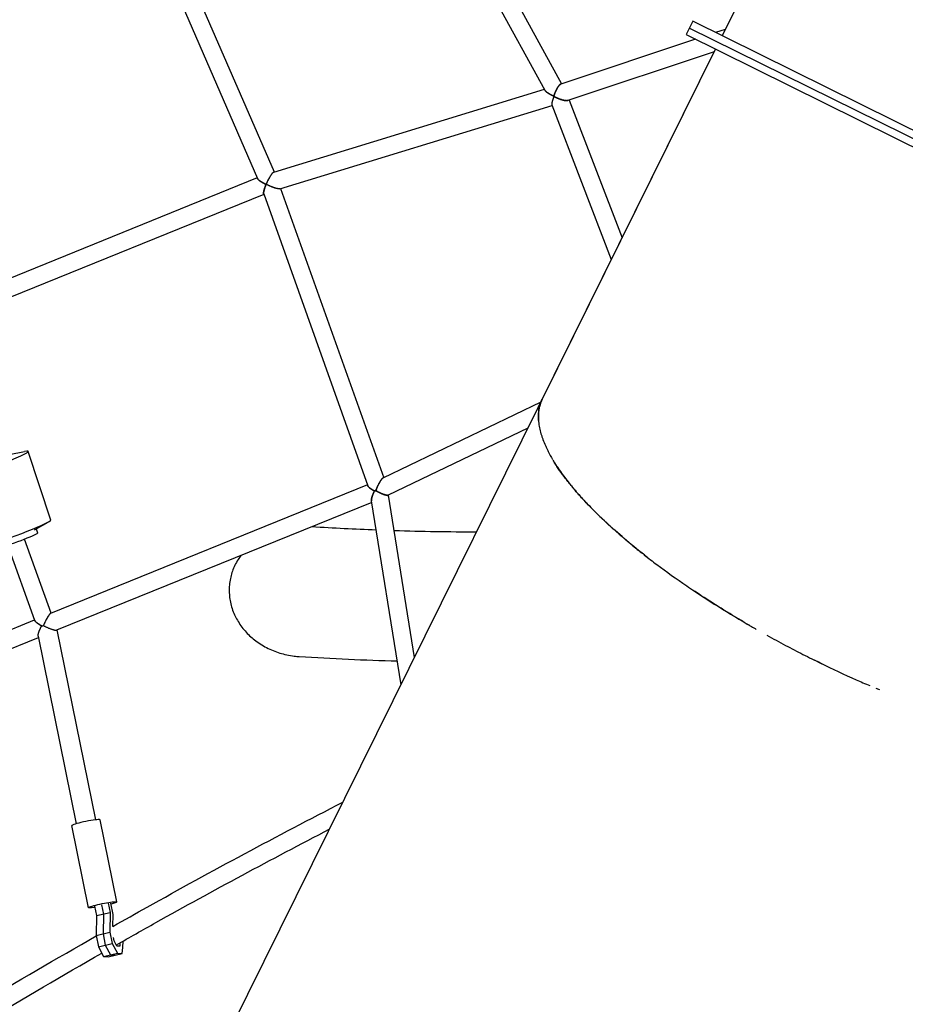
# Model space of a CAD drawing. Units: millimetres. Extents: x -5445 to 4720, y -8570 to 4564.
# Drawn here: x -1595 to -647, y -1875 to -820 of the extents above; entities that cross this region are included whole.
import ezdxf

# ---------------------------------------------------------------- set-up
doc = ezdxf.new("R2010")
doc.units = ezdxf.units.MM
doc.header["$LTSCALE"] = 20
doc.layers.add('2d', color=230, linetype='Continuous')

msp = doc.modelspace()

# ---------------------------------------------------------------- linework, layer by layer
at = {"layer": '2d'}
for p, q in [((-1180.7, -626), (-1033, -895.7)), ((-1161, -622.3), (-1015.1, -888.9)), ((-1454.2, -681.3), (-1322.9, -983.2)), ((-1472.9, -686.1), (-1340.5, -990.4)), ((-786.5, -722.2), (-843.4, -837.4)), ((-874.8, -821.9), (-881.9, -836.2)), ((-121.8, -1194.1), (-874.8, -821.9)), ((-125.3, -1201.3), (-878.4, -829.1)), ((-840.1, -830.6), (-850.3, -834)), ((-871.9, -841.2), (-1015.9, -889.1)), ((-881.9, -836.2), (-128.9, -1208.5)), ((-1936.8, -3049.1), (-850.5, -851.7)), ((-1036, -1226.8), (-850.5, -851.7)), ((-851.9, -854.5), (-1008.4, -906.7)), ((-1323.2, -983.3), (-1033.5, -894.7)), ((-1007.1, -906.3), (-950.4, -1053.8)), ((-1316.8, -1001.2), (-1025.3, -912.1)), ((-1025.5, -911.5), (-961.9, -1077)), ((-1340.8, -989.6), (-1680.8, -1127.6)), ((-1315.9, -1000.9), (-1205.5, -1310.7)), ((-1333.8, -1007.2), (-1674.1, -1145.4)), ((-1334, -1006.7), (-1222.6, -1319.2)), ((-1037.5, -1229.9), (-1206.3, -1311)), ((-1035.8, -1226.5), (-1035.8, -1226.5)), ((-1051.1, -1257.5), (-1200.7, -1329.4)), ((-1606.3, -1285.6), (-1590.1, -1282.5)), ((-1561.8, -1356), (-1586.2, -1282.4)), ((-1222.9, -1318.4), (-1562, -1456)), ((-1218.4, -1337.1), (-1555.7, -1473.9)), ((-1187, -1532.4), (-1218.7, -1335.5)), ((-1172.5, -1503), (-1200.4, -1329.3)), ((-1579.3, -1366.4), (-1564.6, -1358.2)), ((-1577.6, -1365.4), (-1576, -1369.8)), ((-1561.5, -1455.8), (-1590.1, -1376.5)), ((-1578.9, -1463.7), (-1607.9, -1383)), ((-1651.3, -1492.2), (-1579.2, -1462.9)), ((-1570, -1469), (-1569.7, -1468.9)), ((-1555.3, -1473.7), (-1514.1, -1677)), ((-1645.1, -1510.2), (-1575.1, -1481.8)), ((-1575.4, -1480.4), (-1534.6, -1681.2)), ((-1521.5, -1771.1), (-1539.3, -1683.2)), ((-1491.1, -1764.9), (-1508.9, -1677.1)), ((-1515, -1769.6), (-1513, -1779.6)), ((-1507.7, -1767.9), (-1505.6, -1777.9)), ((-1500.3, -1766.2), (-1498.3, -1776.1)), ((-1495.1, -1778.5), (-1497.6, -1766.3)), ((-1513, -1779.6), (-1513.3, -1800.8)), ((-1513, -1779.6), (-1498.3, -1776.1)), ((-1505.6, -1777.9), (-1505.9, -1799.1)), ((-1498.3, -1776.1), (-1498.6, -1797.3)), ((-1495.3, -1791.2), (-1495.1, -1778.5)), ((-1513.3, -1800.8), (-1498.6, -1797.3)), ((-1513.3, -1800.8), (-1510.8, -1813)), ((-1505.9, -1799.1), (-1503.5, -1811.2)), ((-1498.6, -1797.3), (-1496.1, -1809.5)), ((-1494.1, -1806.4), (-1494.8, -1803)), ((-1510.8, -1813), (-1496.1, -1809.5)), ((-1510.8, -1813), (-1505.3, -1823.3)), ((-1503.5, -1811.2), (-1497.9, -1821.6)), ((-1496.1, -1809.5), (-1490.5, -1819.8)), ((-1491, -1812.1), (-1494.1, -1806.4)), ((-1487.8, -1812.3), (-1491, -1812.1)), ((-1487.8, -1808.6), (-1487.8, -1812.3)), ((-1484.6, -1813.8), (-1484.5, -1806.8)), ((-1505.3, -1823.3), (-1490.5, -1819.8)), ((-1505.3, -1823.3), (-1500.3, -1823.6)), ((-1500.3, -1823.6), (-1485.6, -1820.1)), ((-1497.9, -1821.6), (-1492.9, -1821.8)), ((-1490.5, -1819.8), (-1485.6, -1820.1)), ((-1485.6, -1820.1), (-1484.6, -1813.8))]:
    msp.add_line(p, q, dxfattribs=at)
msp.add_circle((1.1, 2.3), 829.5, dxfattribs=at)
for centre, major_axis, ratio, start_param, end_param in [((-1628.5, -1297.6), (42.4, 15.2), 0.067833, -2.411347, 0.411487), ((-1602.3, -1370.6), (40.4, 14.6), 0.067833, -2.411347, -0.00178), ((-1524.1, -1680.1), (15.2, 3.1), 0.090955, 0.334352, 3.141593), ((-1524.1, -1680.1), (15.2, 3.1), 0.090955, 0, 0.334352)]:
    msp.add_ellipse(centre, major_axis=major_axis, ratio=ratio, start_param=start_param, end_param=end_param, dxfattribs=at)
at = {"layer": '2d', "extrusion": (0, 0, -1)}
for centre, major_axis, ratio, start_param, end_param in [((-1599.5, -1378.3), (23.5, 8.5), 0.067833, 0, 2.411347), ((-1506.3, -1768), (-15.2, -3.1), 0.090955, -0.96157, 2.807241), ((-1506.3, -1768), (15.2, 3.1), 0.090955, -0.334352, 0.96157)]:
    msp.add_ellipse(centre, major_axis=major_axis, ratio=ratio, start_param=start_param, end_param=end_param, dxfattribs=at)
at = {"layer": '2d'}
for points, knots in [([(-1563.9, 93.5), (-1519.5, 14.3), (-1471.4, -61.4), (-1327.2, -261.6), (-1223.1, -378.1), (-992.5, -586.2), (-865.9, -677.7), (-596.3, -832.5), (-453.9, -896.5), (-302.4, -948.2)], [1.4179238, 1.4179238, 1.4179238, 1.4179238, 1.4673705, 1.4673705, 1.5554848, 1.5554848, 1.6435992, 1.6435992, 1.7288772, 1.7288772, 1.7288772, 1.7288772]), ([(-1039.8, -1249.2), (-1040.1, -1246.1), (-1040, -1242.9), (-1039.6, -1239.2), (-1039.5, -1238.8), (-1039.4, -1238.1), (-1039.4, -1237.9), (-1039.3, -1237.5), (-1039.3, -1237.2), (-1039.1, -1236.1), (-1038.9, -1235.2), (-1038.5, -1233.8), (-1038.4, -1233.3), (-1038.2, -1232.7), (-1038.2, -1232.6), (-1038.1, -1232.3), (-1038.1, -1232.2), (-1037.9, -1231.8), (-1037.9, -1231.5), (-1037.4, -1230), (-1036.8, -1228.6), (-1036, -1226.8)], [0.98461654, 0.98461654, 0.98461654, 0.98461654, 0.9921875, 0.9921875, 0.99316406, 0.99316406, 0.99365234, 0.99365234, 0.99414062, 0.99414062, 0.99609375, 0.99609375, 0.99707031, 0.99707031, 0.99731445, 0.99731445, 0.99755859, 0.99755859, 0.99804688, 0.99804688, 1, 1, 1, 1]), ([(-1035.8, -1226.5), (-1036.5, -1227.9), (-1037, -1229), (-1037.5, -1230.5), (-1037.7, -1231), (-1037.9, -1231.6), (-1037.9, -1231.8), (-1038.1, -1232.1), (-1038.1, -1232.3), (-1038.6, -1233.9), (-1038.9, -1235.3), (-1039.2, -1236.9), (-1039.3, -1237.2), (-1039.4, -1237.6), (-1039.4, -1237.8), (-1039.4, -1238.1), (-1039.5, -1238.2), (-1039.6, -1239), (-1039.6, -1239.6), (-1039.8, -1241.4), (-1039.9, -1242.6), (-1040, -1245), (-1040, -1246.1), (-1039.9, -1247.8), (-1039.9, -1248.4), (-1039.8, -1249.2), (-1039.8, -1249.5), (-1039.8, -1250.1), (-1039.8, -1250.3), (-1039.5, -1252.8), (-1039.2, -1255), (-1038.3, -1259.3), (-1037.8, -1261.4), (-1037, -1264.1), (-1036.8, -1264.6), (-1036.5, -1265.7), (-1036.3, -1266.2), (-1035.8, -1267.8), (-1035.4, -1268.8), (-1034.3, -1272), (-1033.4, -1274.1), (-1032, -1277.2), (-1031.5, -1278.3), (-1030.6, -1280.3), (-1030, -1281.4), (-1028, -1285.3), (-1026.4, -1288.3), (-1024.7, -1291.2)], [0, 0, 0, 0, 0.00048828, 0.00048828, 0.00073242, 0.00073242, 0.00085449, 0.00085449, 0.00097656, 0.00097656, 0.00195312, 0.00195312, 0.00219727, 0.00219727, 0.00231934, 0.00231934, 0.00244141, 0.00244141, 0.00292969, 0.00292969, 0.00390625, 0.00390625, 0.00488281, 0.00488281, 0.00537109, 0.00537109, 0.00561523, 0.00561523, 0.00585938, 0.00585938, 0.0078125, 0.0078125, 0.00976562, 0.00976562, 0.01025391, 0.01025391, 0.01074219, 0.01074219, 0.01171875, 0.01171875, 0.01367188, 0.01367188, 0.01464844, 0.01464844, 0.015625, 0.015625, 0.01838531, 0.01838531, 0.01838531, 0.01838531]), ([(-985.4, -1340.9), (-986.5, -1339.7), (-987.6, -1338.6), (-991.4, -1334.6), (-994, -1331.7), (-999.1, -1326), (-1001.6, -1323.1), (-1005.1, -1318.7), (-1006.3, -1317.3), (-1008.6, -1314.4), (-1009.7, -1313), (-1013, -1308.6), (-1015.2, -1305.7), (-1018.2, -1301.4), (-1019.2, -1299.9), (-1021.1, -1297), (-1022, -1295.6), (-1023.4, -1293.4), (-1023.8, -1292.6), (-1024.2, -1291.9)], [0.90314794, 0.90314794, 0.90314794, 0.90314794, 0.90625, 0.90625, 0.9140625, 0.9140625, 0.921875, 0.921875, 0.92578125, 0.92578125, 0.9296875, 0.9296875, 0.9375, 0.9375, 0.94140625, 0.94140625, 0.9453125, 0.9453125, 0.94728723, 0.94728723, 0.94728723, 0.94728723]), ([(-1022.8, -1294.3), (-1022.7, -1294.5), (-1022.6, -1294.6), (-1021.8, -1295.9), (-1021.1, -1296.9), (-1019.8, -1298.9), (-1019.1, -1300), (-1017, -1303.1), (-1015.6, -1305.1), (-1012.6, -1309.2), (-1011, -1311.3), (-1007.8, -1315.4), (-1006.2, -1317.4), (-1001.2, -1323.6), (-997.6, -1327.7), (-990.3, -1335.8), (-986.4, -1339.9), (-981, -1345.4), (-979.6, -1346.8), (-978.2, -1348.2)], [0.01936255, 0.01936255, 0.01936255, 0.01936255, 0.01953125, 0.01953125, 0.02050781, 0.02050781, 0.02148438, 0.02148438, 0.0234375, 0.0234375, 0.02539062, 0.02539062, 0.02734375, 0.02734375, 0.03125, 0.03125, 0.03515625, 0.03515625, 0.0365338, 0.0365338, 0.0365338, 0.0365338]), ([(-923.5, -1395.7), (-924.8, -1394.7), (-926.2, -1393.6), (-929.3, -1391.1), (-931.1, -1389.8), (-939.7, -1382.8), (-946.4, -1377.2), (-959.4, -1365.9), (-965.6, -1360.3), (-973.1, -1353.2), (-974.6, -1351.7), (-976.8, -1349.6), (-977.6, -1348.8), (-978.4, -1348)], [0.85242849, 0.85242849, 0.85242849, 0.85242849, 0.85546875, 0.85546875, 0.859375, 0.859375, 0.875, 0.875, 0.890625, 0.890625, 0.89453125, 0.89453125, 0.89662991, 0.89662991, 0.89662991, 0.89662991]), ([(-975.7, -1350.7), (-973.8, -1352.5), (-971.9, -1354.3), (-961.5, -1364.1), (-952.4, -1372.1), (-940.5, -1382.1), (-938.1, -1384), (-933.6, -1387.8), (-931.4, -1389.5), (-929.3, -1391.2)], [0.03732538, 0.03732538, 0.03732538, 0.03732538, 0.0390625, 0.0390625, 0.046875, 0.046875, 0.04882812, 0.04882812, 0.05054602, 0.05054602, 0.05054602, 0.05054602]), ([(-1358.5, -1393.9), (-1359.5, -1395.3), (-1360.4, -1396.7), (-1362.6, -1400.2), (-1363.8, -1402.3), (-1365.8, -1406.5), (-1366.7, -1408.7), (-1368.1, -1412.7), (-1368.7, -1414.8), (-1369.8, -1419.2), (-1370.2, -1421.5), (-1370.7, -1426.1), (-1370.9, -1428.4), (-1370.9, -1432.9), (-1370.8, -1435.1), (-1370.4, -1439.4), (-1370.1, -1441.6), (-1369.1, -1446.2), (-1368.5, -1448.4), (-1367.1, -1453), (-1366.2, -1455.2), (-1364.3, -1459.4), (-1363.2, -1461.4), (-1361, -1465.2), (-1359.8, -1467.2), (-1357, -1471), (-1355.5, -1472.9), (-1352.4, -1476.5), (-1350.7, -1478.2), (-1347.3, -1481.4), (-1345.5, -1482.9), (-1341.9, -1485.8), (-1339.8, -1487.2), (-1335.5, -1490), (-1333.2, -1491.3), (-1328.6, -1493.7), (-1326.2, -1494.8), (-1321.4, -1496.8), (-1319.1, -1497.6), (-1314.4, -1499.1), (-1311.9, -1499.7), (-1306.7, -1500.8), (-1304, -1501.3), (-1299.5, -1501.9), (-1297.7, -1502), (-1295.9, -1502.1)], [258.447869, 258.447869, 258.447869, 258.447869, 263.166395, 263.166395, 269.759926, 269.759926, 276.353456, 276.353456, 282.695287, 282.695287, 289.037117, 289.037117, 295.378948, 295.378948, 301.720778, 301.720778, 308.248419, 308.248419, 314.776061, 314.776061, 321.303702, 321.303702, 327.831343, 327.831343, 334.44874, 334.44874, 341.066136, 341.066136, 347.683533, 347.683533, 354.30093, 354.30093, 361.501164, 361.501164, 368.701398, 368.701398, 375.901633, 375.901633, 383.101867, 383.101867, 390.57153, 390.57153, 398.041194, 398.041194, 402.98202, 402.98202, 402.98202, 402.98202]), ([(-926.6, -1393.3), (-922.2, -1396.8), (-917.7, -1400.2), (-902.9, -1411.4), (-892.2, -1419), (-878.4, -1428.4), (-875.7, -1430.3), (-870.1, -1434), (-867.3, -1435.8), (-858.8, -1441.4), (-853.1, -1445), (-835.8, -1455.9), (-823.9, -1463), (-810.2, -1470.9), (-808.4, -1472), (-806.7, -1473)], [0.05125287, 0.05125287, 0.05125287, 0.05125287, 0.0546875, 0.0546875, 0.0625, 0.0625, 0.06445312, 0.06445312, 0.06640625, 0.06640625, 0.0703125, 0.0703125, 0.078125, 0.078125, 0.07926988, 0.07926988, 0.07926988, 0.07926988]), ([(-813.8, -1468.9), (-814.6, -1468.4), (-815.5, -1467.9), (-833.2, -1457.5), (-849.7, -1447.4), (-868.6, -1435), (-871.6, -1433), (-874.5, -1431)], [0.77962811, 0.77962811, 0.77962811, 0.77962811, 0.78125, 0.78125, 0.8125, 0.8125, 0.81835024, 0.81835024, 0.81835024, 0.81835024]), ([(-795.5, -1479.2), (-788.8, -1482.9), (-782.1, -1486.6), (-769.2, -1493.4), (-763, -1496.7), (-750.5, -1503), (-744.2, -1506.1), (-725.3, -1515.4), (-712.6, -1521.3), (-695, -1529.1), (-690.1, -1531.2), (-685.3, -1533.3)], [0.08166836, 0.08166836, 0.08166836, 0.08166836, 0.0859375, 0.0859375, 0.08984375, 0.08984375, 0.09375, 0.09375, 0.1015625, 0.1015625, 0.10452734, 0.10452734, 0.10452734, 0.10452734]), ([(-735, -1510.6), (-736.1, -1510.1), (-737.1, -1509.6), (-740.3, -1508), (-742.4, -1507), (-744.5, -1506)], [0.732500068, 0.732500068, 0.732500068, 0.732500068, 0.734375, 0.734375, 0.738064858, 0.738064858, 0.738064858, 0.738064858]), ([(-1495.3, -1791.1), (-1483.1, -1784.2), (-1470.9, -1777.3), (-1389.6, -1731.8), (-1319.7, -1694.3), (-1249.1, -1658)], [4.12585898, 4.12585898, 4.12585898, 4.12585898, 4.13156996, 4.13156996, 4.16386841, 4.16386841, 4.16386841, 4.16386841]), ([(-1491.7, -1810.9), (-1477.6, -1802.9), (-1463.5, -1794.9), (-1388, -1752.7), (-1325.9, -1719.3), (-1263.3, -1686.8)], [4.12495982, 4.12495982, 4.12495982, 4.12495982, 4.13156996, 4.13156996, 4.16036157, 4.16036157, 4.16036157, 4.16036157]), ([(-1832.3, -1995), (-1810, -1980.7), (-1787.7, -1966.4), (-1682.4, -1900.2), (-1598.4, -1849.9), (-1513.2, -1801.3)], [4.07220442, 4.07220442, 4.07220442, 4.07220442, 4.08304356, 4.08304356, 4.12305654, 4.12305654, 4.12305654, 4.12305654]), ([(-1828.3, -2015.1), (-1804, -1999.4), (-1779.6, -1983.8), (-1673.6, -1917.2), (-1591, -1867.6), (-1507.2, -1819.7)], [4.0711763, 4.0711763, 4.0711763, 4.0711763, 4.08304356, 4.08304356, 4.12252186, 4.12252186, 4.12252186, 4.12252186])]:
    msp.add_open_spline(points, degree=3, knots=knots, dxfattribs=at)
for points, weights in [([(-1033, -895.7), (-1032.2, -897.2), (-1029, -899.2), (-1025.3, -901.1)], [0.578762783546, 0.640774499553, 0.781186905037, 1]), ([(-1033, -895.7), (-1032.1, -897.3), (-1028.6, -899.6), (-1023.4, -901.9)], [1, 0.898107676439, 0.898107676439, 1]), ([(-1023.4, -901.9), (-1021.4, -895.5), (-1018.2, -889.9), (-1015.9, -889.1)], [1, 0.758742338806, 0.703775469115, 0.835099390927]), ([(-1015.9, -889.1), (-1018, -889.8), (-1020.7, -894.6), (-1022.7, -899.7)], [0.556790038447, 0.565946259675, 0.713682913526, 1]), ([(-1023.3, -902.4), (-1024.9, -906.4), (-1026, -910.1), (-1025.5, -911.5)], [1, 0.759560626746, 0.615407287494, 0.567539982245]), ([(-1023.3, -902.4), (-1025.1, -906.9), (-1026, -910.2), (-1025.5, -911.5)], [1, 0.899107384717, 0.899107384717, 1]), ([(-1025.3, -901.1), (-1024.7, -901.3), (-1024.1, -901.6), (-1023.4, -901.9)], [1, 0.998288716044, 0.998288716044, 1]), ([(-1022.7, -899.7), (-1023, -900.5), (-1023.2, -901.2), (-1023.4, -901.9)], [1, 0.996839312198, 0.996839312198, 1]), ([(-1023.4, -901.9), (-1023.4, -902.1), (-1023.3, -902.3), (-1023.3, -902.4)], [1, 0.999740859379, 0.999740859379, 1]), ([(-1023.4, -901.9), (-1023.4, -902.1), (-1023.3, -902.3), (-1023.3, -902.4)], [1, 0.999740859379, 0.999740859379, 1]), ([(-1008.4, -906.7), (-1011, -907.6), (-1017.2, -905.6), (-1023.3, -902.4)], [0.809610767518, 0.710773504962, 0.774236582456, 1]), ([(-1023.3, -902.4), (-1017.7, -905.4), (-1011.2, -907.6), (-1008.4, -906.7)], [1, 0.700927986856, 0.555183405726, 0.56276625661]), ([(-1333.7, -995.4), (-1337.1, -993.7), (-1339.9, -991.8), (-1340.5, -990.4)], [1, 0.78471541542, 0.647447510441, 0.588196285064]), ([(-1340.5, -990.4), (-1339.8, -992), (-1336.4, -994.3), (-1331.4, -996.5)], [1, 0.887568138768, 0.887568138768, 1]), ([(-1331.1, -996.4), (-1328.2, -989.5), (-1324.8, -983.7), (-1323.2, -983.3)], [1, 0.758390262858, 0.720626251136, 0.886707964832]), ([(-1330.2, -994.2), (-1327.7, -988.8), (-1324.7, -983.7), (-1323.2, -983.3)], [1, 0.701920066677, 0.552615193047, 0.55208537911]), ([(-1334, -1006.7), (-1334.5, -1005.4), (-1333.3, -1001.1), (-1331.4, -996.5)], [0.561630215851, 0.602005040278, 0.748128301661, 1]), ([(-1331.4, -996.5), (-1333.5, -1001.7), (-1334.5, -1005.5), (-1334, -1006.7)], [1, 0.886821381215, 0.886821381215, 1]), ([(-1331.4, -996.5), (-1332.2, -996.2), (-1333, -995.8), (-1333.7, -995.4)], [1, 0.996649056796, 0.996649056796, 1]), ([(-1331.1, -996.4), (-1331.2, -996.5), (-1331.3, -996.5), (-1331.4, -996.5)], [1, 0.999894532287, 0.999894532287, 1]), ([(-1331.4, -996.5), (-1331.3, -996.5), (-1331.2, -996.5), (-1331.1, -996.4)], [1, 0.999894532287, 0.999894532287, 1]), ([(-1331.1, -996.4), (-1330.8, -995.7), (-1330.5, -995), (-1330.2, -994.2)], [1, 0.99697028224, 0.99697028224, 1]), ([(-1316.8, -1001.2), (-1319.1, -1001.9), (-1325.5, -999.4), (-1331.1, -996.4)], [0.547634666867, 0.545599316844, 0.696387761221, 1]), ([(-1316.8, -1001.2), (-1319, -1001.8), (-1324.9, -999.8), (-1331.1, -996.4)], [0.842999040256, 0.731442648438, 0.783776301687, 1]), ([(-1214, -1324.5), (-1211.4, -1317.6), (-1208.2, -1312), (-1206.3, -1311)], [1, 0.784055022103, 0.733697899203, 0.848928631299]), ([(-1206.3, -1311), (-1208.2, -1311.9), (-1211.1, -1317.3), (-1213.4, -1322.9)], [0.548750058697, 0.564951049039, 0.71536769614, 1]), ([(-1216.2, -1324.4), (-1219.5, -1322.6), (-1222.1, -1320.6), (-1222.6, -1319.2)], [1, 0.777923200168, 0.636595426591, 0.57601667927]), ([(-1222.6, -1319.2), (-1222.2, -1320.6), (-1219.5, -1322.7), (-1215.4, -1324.8)], [1, 0.906507099716, 0.906507099716, 1]), ([(-1218.7, -1335.5), (-1219, -1333.4), (-1217.5, -1329.1), (-1215.4, -1324.8)], [0.547955934711, 0.607216663573, 0.757898018669, 1]), ([(-1215.4, -1324.8), (-1217.8, -1329.6), (-1219, -1333.6), (-1218.7, -1335.5)], [1, 0.906883023998, 0.906883023998, 1]), ([(-1215.4, -1324.8), (-1215.7, -1324.7), (-1215.9, -1324.5), (-1216.2, -1324.4)], [1, 0.999511091357, 0.999511091357, 1]), ([(-1215.4, -1324.8), (-1214.9, -1324.7), (-1214.5, -1324.6), (-1214, -1324.5)], [1, 0.99788056102, 0.99788056102, 1]), ([(-1214, -1324.5), (-1214.5, -1324.6), (-1214.9, -1324.7), (-1215.4, -1324.8)], [1, 0.99788056102, 0.99788056102, 1]), ([(-1213.4, -1322.9), (-1213.6, -1323.4), (-1213.8, -1324), (-1214, -1324.5)], [1, 0.998775866121, 0.998775866121, 1]), ([(-1214, -1324.5), (-1208.7, -1327.6), (-1202.4, -1330.2), (-1200.7, -1329.4)], [1, 0.663939621932, 0.508207017859, 0.532802187781]), ([(-1200.7, -1329.4), (-1202.2, -1330.2), (-1208, -1327.9), (-1214, -1324.5)], [0.890656566197, 0.724333480821, 0.760781292089, 1]), ([(-1578.9, -1463.7), (-1578.4, -1465), (-1575.6, -1467), (-1572.2, -1468.9)], [0.574335392561, 0.632214051549, 0.774102254029, 1]), ([(-1571.3, -1469.4), (-1575.6, -1467.1), (-1578.4, -1465), (-1578.9, -1463.7)], [0.999573799479, 0.901295600885, 0.901437667726, 1]), ([(-1562, -1456), (-1563.7, -1456.7), (-1566.9, -1462.1), (-1569.8, -1468.9)], [0.87359096173, 0.74135585786, 0.783410942498, 0.999756215646]), ([(-1562, -1456), (-1563.7, -1456.7), (-1566.7, -1462), (-1569.2, -1467.6)], [0.547269726099, 0.556585747431, 0.707495838732, 1]), ([(-1575.4, -1480.4), (-1575.8, -1478.5), (-1574.4, -1474.5), (-1571.8, -1469.5)], [1, 0.903069998529, 0.903069998529, 1]), ([(-1572.2, -1468.9), (-1571.9, -1469), (-1571.6, -1469.2), (-1571.3, -1469.4)], [1, 0.999465610843, 0.999455627914, 0.999970051214]), ([(-1571.8, -1469.5), (-1571.2, -1469.3), (-1570.6, -1469.1), (-1570, -1469)], [1, 0.996731142658, 0.996731142658, 1]), ([(-1570, -1469), (-1562.7, -1472.5), (-1556.4, -1474.7), (-1555.4, -1473.8)], [1, 0.760022076708, 0.736686079277, 0.929992007707]), ([(-1569.2, -1467.6), (-1569.4, -1468), (-1569.6, -1468.5), (-1569.8, -1468.9)], [1, 0.999030769509, 0.999026416571, 0.999986941186])]:
    msp.add_rational_spline(points, weights, degree=3, dxfattribs=at)
for points in [[(-1282.3, -1363), (-1259.3, -1364.4), (-1236.4, -1365.5), (-1213.7, -1366.4)], [(-1194.3, -1367.1), (-1164.7, -1368), (-1135.3, -1368.5), (-1106, -1368.6)], [(-1295.9, -1502.1), (-1260.8, -1504.3), (-1225.8, -1505.9), (-1191.1, -1506.9)], [(-674.6, -1537.8), (-675.9, -1537.3), (-677.1, -1536.7), (-678.4, -1536.2)]]:
    msp.add_open_spline(points, degree=3, dxfattribs=at)

doc.saveas('drawing.dxf')
